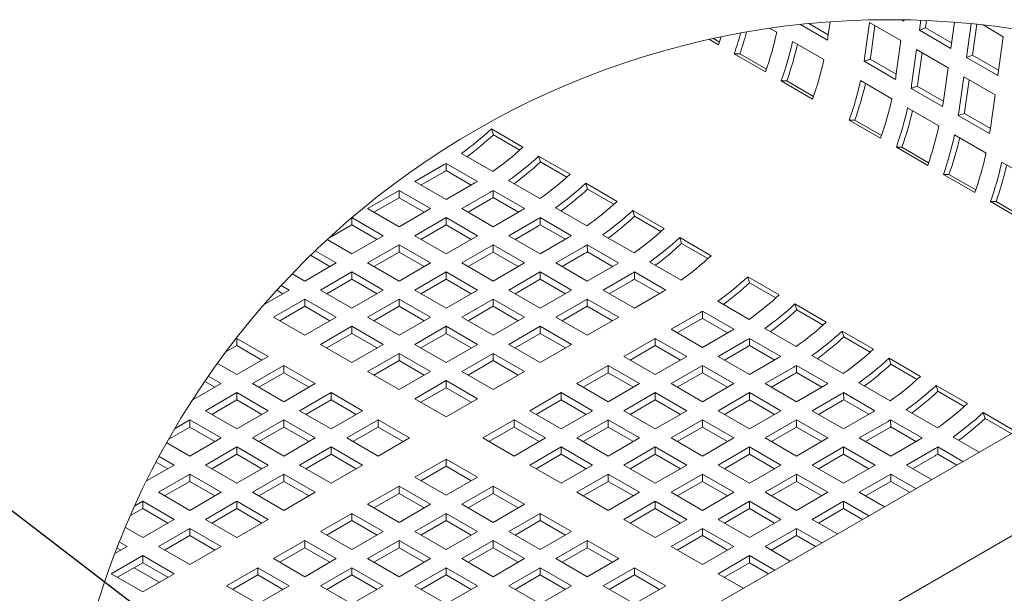
# Model space of a CAD drawing. Units: inches. Extents: x 0.1 to 8.5, y 0.3 to 10.8.
# Drawn here: x 2 to 2.9, y 9.2 to 9.7 of the extents above; entities that cross this region are included whole.
import ezdxf

# ---------------------------------------------------------------- set-up
doc = ezdxf.new("R2010")
doc.units = ezdxf.units.IN
doc.header["$MEASUREMENT"] = 0
doc.dimstyles.new('SLDDIMSTYLE2', dxfattribs={"dimtxt": 0.18, "dimasz": 0.098425, "dimexe": 0, "dimexo": 0.0625, "dimgap": 0, "dimtad": 0, "dimtih": 1, "dimtoh": 1, "dimdec": 0, "dimrnd": 1e-09, "dimzin": 0, "dimdsep": 46, "dimlunit": 5, "dimtxsty": 'Standard', "dimblk1": 'NONE', "dimblk2": 'NONE', "dimsah": 1, "dimcen": 0.09, "dimadec": 0, "dimazin": 0, "dimtfac": 0.098425, "dimtdec": 0, "dimtofl": 0, "dimtmove": 0, "dimatfit": 3, "dimldrblk": 'NONE', "dimfxl": 0, "dimfrac": 2, "dimtolj": 1, "dimtzin": 0, "dimarcsym": 0})

# ---------------------------------------------------------------- blocks, each defined once
blk = doc.blocks.new('_NONE')

msp = doc.modelspace()

# ---------------------------------------------------------------- linework, layer by layer
at = {"color": 7, "linetype": 'Continuous', "lineweight": 15}
for p, q in [((2.71327584, 9.68808658), (2.69037771, 9.7013052)), ((2.71391837, 9.69255164), (2.69748757, 9.70203705)), ((2.71367493, 9.69081689), (2.71546316, 9.70356032)), ((2.74882599, 9.70299624), (2.74461084, 9.67295779)), ((2.7753425, 9.68768853), (2.74882599, 9.70299624)), ((2.7533857, 9.7003639), (2.74981272, 9.67490169)), ((2.7755838, 9.7052851), (2.77764477, 9.70409535)), ((2.77764477, 9.70409535), (2.77780677, 9.7052499)), ((2.7920836, 9.70485449), (2.79090303, 9.69644149)), ((2.79698422, 9.7046515), (2.79610488, 9.6983851)), ((2.81741953, 9.68113348), (2.82051562, 9.70319717)), ((2.83467119, 9.70193791), (2.83067779, 9.67347992)), ((2.83953025, 9.70143895), (2.83587964, 9.67542352)), ((2.86179884, 9.69098526), (2.84467024, 9.70087341)), ((2.66464215, 9.69804102), (2.67045753, 9.69468386)), ((2.79610488, 9.6983851), (2.79090303, 9.69644149)), ((2.79090303, 9.69644149), (2.81741953, 9.68113348)), ((2.79610488, 9.6983851), (2.81806169, 9.68570943)), ((2.6211823, 9.68422078), (2.61352409, 9.68864185)), ((2.62195874, 9.68647883), (2.61691854, 9.68938837)), ((2.68371578, 9.68702971), (2.7102323, 9.67172228)), ((2.77112736, 9.65765037), (2.7753425, 9.68768853)), ((2.85719429, 9.6581722), (2.86179884, 9.69098526)), ((2.66095708, 9.6612595), (2.63444057, 9.67656692)), ((2.63915898, 9.67654932), (2.63444057, 9.67656692)), ((2.66173351, 9.66351726), (2.63915898, 9.67654932)), ((2.78860076, 9.68003467), (2.78438561, 9.64999651)), ((2.81511726, 9.66472695), (2.78860076, 9.68003467)), ((2.79316045, 9.67740233), (2.78958747, 9.65194011)), ((2.83587964, 9.67542352), (2.83067779, 9.67347992)), ((2.83587964, 9.67542352), (2.85783645, 9.66274815)), ((2.74939867, 9.67206959), (2.74421174, 9.67022747)), ((2.77072824, 9.65492005), (2.74421174, 9.67022747)), ((2.77137082, 9.65938512), (2.74939867, 9.67206959)), ((2.83067779, 9.67347992), (2.85719429, 9.6581722)), ((2.81090212, 9.63468894), (2.81511726, 9.66472695)), ((2.70073184, 9.63829792), (2.67421532, 9.65360564)), ((2.67893374, 9.65358775), (2.67421532, 9.65360564)), ((2.70150826, 9.64055568), (2.67893374, 9.65358775)), ((2.74116821, 9.65386318), (2.76768472, 9.63855576)), ((2.82837551, 9.65707339), (2.82416037, 9.62703508)), ((2.85489202, 9.64176567), (2.82837551, 9.65707339)), ((2.83293521, 9.65444104), (2.82936223, 9.62897883)), ((2.78917343, 9.64910772), (2.7839865, 9.64726619)), ((2.81050301, 9.63195833), (2.7839865, 9.64726619)), ((2.81114559, 9.63642384), (2.78917343, 9.64910772)), ((2.85067688, 9.61172722), (2.85489202, 9.64176567)), ((2.78094297, 9.6309019), (2.80745948, 9.61559404)), ((2.82894819, 9.62614644), (2.82376126, 9.62430462)), ((2.8509203, 9.61346212), (2.82894819, 9.62614644)), ((2.75818425, 9.6051314), (2.73166775, 9.62043897)), ((2.73638616, 9.62042108), (2.73166775, 9.62043897)), ((2.75896069, 9.60738931), (2.73638616, 9.62042108)), ((2.85027777, 9.6089969), (2.82376126, 9.62430462)), ((2.42945119, 9.61299191), (2.45596771, 9.59768434)), ((2.43097002, 9.60802686), (2.42945119, 9.61299191)), ((2.43097002, 9.60802686), (2.45322118, 9.59518165)), ((2.82071773, 9.60794033), (2.84723424, 9.59263261)), ((2.43049031, 9.57702423), (2.4039738, 9.5923318)), ((2.79795902, 9.58216997), (2.7714425, 9.59747754)), ((2.77616093, 9.59745965), (2.7714425, 9.59747754)), ((2.79873545, 9.58442759), (2.77616093, 9.59745965)), ((2.39098783, 9.58391045), (2.41750434, 9.56860288)), ((2.39107007, 9.5778592), (2.39098783, 9.58391045)), ((2.46922596, 9.59003048), (2.49574248, 9.57472291)), ((2.47074479, 9.58506543), (2.46922596, 9.59003048)), ((2.47074479, 9.58506543), (2.49299595, 9.57221993)), ((2.86049249, 9.5849789), (2.887009, 9.56967133)), ((2.36451256, 9.56860684), (2.38878653, 9.58262009)), ((2.36979547, 9.56555708), (2.38878653, 9.57652044)), ((2.39107007, 9.5778592), (2.41232138, 9.56559096)), ((2.39102904, 9.55329927), (2.36451256, 9.56860684)), ((2.41530305, 9.56731222), (2.39102904, 9.55329927)), ((2.47026508, 9.55406266), (2.44374857, 9.56937037)), ((2.50900073, 9.56706905), (2.53551721, 9.55176119)), ((2.51051952, 9.56210386), (2.50900073, 9.56706905)), ((2.83773377, 9.55920825), (2.81121727, 9.57451611)), ((2.81593568, 9.57449837), (2.81121727, 9.57451611)), ((2.83851021, 9.5614663), (2.81593568, 9.57449837)), ((2.32473779, 9.54564541), (2.35125427, 9.56095298)), ((2.35125427, 9.56095298), (2.37777078, 9.54564541)), ((2.35125427, 9.55485347), (2.35125427, 9.56095298)), ((2.4042873, 9.54564541), (2.4285613, 9.55965837)), ((2.4307626, 9.56094902), (2.45727911, 9.54564145)), ((2.4308448, 9.55489777), (2.4307626, 9.56094902)), ((2.51051952, 9.56210386), (2.53277073, 9.5492585)), ((2.3300207, 9.5425958), (2.35125427, 9.55485347)), ((2.35125427, 9.55485347), (2.37248784, 9.5425958)), ((2.40957024, 9.5425958), (2.4285613, 9.55355901)), ((2.4308448, 9.55489777), (2.45209615, 9.54262954)), ((2.87750854, 9.53624697), (2.85099203, 9.55155454)), ((2.85571044, 9.55153665), (2.85099203, 9.55155454)), ((2.87828497, 9.53850488), (2.85571044, 9.55153665)), ((2.35125427, 9.53033754), (2.32473779, 9.54564541)), ((2.37777078, 9.54564541), (2.35125427, 9.53033754)), ((2.43080381, 9.53033754), (2.4042873, 9.54564541)), ((2.45507778, 9.5443508), (2.43080381, 9.53033754)), ((2.51003982, 9.53110123), (2.4835233, 9.5464088)), ((2.54877547, 9.54410748), (2.57529198, 9.52879991)), ((2.55029429, 9.53914243), (2.54877547, 9.54410748)), ((2.31119772, 9.53782904), (2.31147957, 9.5379917)), ((2.31147957, 9.5379917), (2.33799605, 9.52268383)), ((2.31147957, 9.53189205), (2.31147957, 9.5379917)), ((2.36451256, 9.52268383), (2.39102904, 9.5379917)), ((2.39102904, 9.5379917), (2.41754555, 9.52268383)), ((2.39102904, 9.53189205), (2.39102904, 9.5379917)), ((2.44406207, 9.52268383), (2.46833607, 9.53669694)), ((2.47053737, 9.53798759), (2.49705388, 9.52267987)), ((2.47061957, 9.53193619), (2.47053737, 9.53798759)), ((2.55029429, 9.53914243), (2.57254546, 9.52629722)), ((2.29147036, 9.52034086), (2.31147957, 9.53189205)), ((2.31147957, 9.53189205), (2.33271307, 9.51963408)), ((2.36979547, 9.51963408), (2.39102904, 9.53189205)), ((2.39102904, 9.53189205), (2.41226261, 9.51963408)), ((2.44934501, 9.51963408), (2.46833607, 9.53059743)), ((2.47061957, 9.53193619), (2.49187092, 9.51966811)), ((2.31147957, 9.50737626), (2.29052764, 9.51947143)), ((2.33799605, 9.52268383), (2.31147957, 9.50737626)), ((2.39102904, 9.50737626), (2.36451256, 9.52268383)), ((2.41754555, 9.52268383), (2.39102904, 9.50737626)), ((2.47057858, 9.50737626), (2.44406207, 9.52268383)), ((2.49485259, 9.52138937), (2.47057858, 9.50737626)), ((2.54981459, 9.5081398), (2.52329811, 9.52344737)), ((2.58855026, 9.52114605), (2.61506675, 9.50583848)), ((2.59006906, 9.516181), (2.58855026, 9.52114605)), ((2.28045597, 9.5099781), (2.29822128, 9.4997224)), ((2.32473779, 9.4997224), (2.35125427, 9.51502997)), ((2.3300207, 9.49667265), (2.35125427, 9.50893062)), ((2.35125427, 9.51502997), (2.37777078, 9.4997224)), ((2.35125427, 9.50893062), (2.35125427, 9.51502997)), ((2.35125427, 9.50893062), (2.37248784, 9.49667265)), ((2.4042873, 9.4997224), (2.43080381, 9.51502997)), ((2.40957024, 9.49667265), (2.43080381, 9.50893062)), ((2.43080381, 9.51502997), (2.45732032, 9.4997224)), ((2.43080381, 9.50893062), (2.43080381, 9.51502997)), ((2.43080381, 9.50893062), (2.45203738, 9.49667265)), ((2.48383684, 9.4997224), (2.50811081, 9.51373566)), ((2.5103121, 9.51502601), (2.53682865, 9.49971844)), ((2.51039434, 9.50897476), (2.5103121, 9.51502601)), ((2.51039434, 9.50897476), (2.53164569, 9.49670653)), ((2.59006906, 9.516181), (2.61232025, 9.5033355)), ((2.27651145, 9.50615572), (2.29293833, 9.49667265)), ((2.48911975, 9.49667265), (2.50811081, 9.50763601)), ((2.58958934, 9.48517823), (2.56307285, 9.5004858)), ((2.29822128, 9.4997224), (2.27170476, 9.48441483)), ((2.28496298, 9.47676098), (2.31147957, 9.49206855)), ((2.31147957, 9.49206855), (2.33799605, 9.47676098)), ((2.31147957, 9.48596904), (2.31147957, 9.49206855)), ((2.35125427, 9.48441483), (2.32473779, 9.4997224)), ((2.37777078, 9.4997224), (2.35125427, 9.48441483)), ((2.36451256, 9.47676098), (2.39102904, 9.49206855)), ((2.39102904, 9.49206855), (2.41754555, 9.47676098)), ((2.39102904, 9.48596904), (2.39102904, 9.49206855)), ((2.43080381, 9.48441483), (2.4042873, 9.4997224)), ((2.45732032, 9.4997224), (2.43080381, 9.48441483)), ((2.44406207, 9.47676098), (2.47057858, 9.49206855)), ((2.47057858, 9.49206855), (2.49709509, 9.47676098)), ((2.47057858, 9.48596904), (2.47057858, 9.49206855)), ((2.51035331, 9.48441483), (2.48383684, 9.4997224)), ((2.53462732, 9.49842779), (2.51035331, 9.48441483)), ((2.55008691, 9.49206459), (2.57660339, 9.47675702)), ((2.55016911, 9.48601334), (2.55008691, 9.49206459)), ((2.27170476, 9.48441483), (2.26104464, 9.4905686)), ((2.290246, 9.47371137), (2.31147957, 9.48596904)), ((2.31147957, 9.48596904), (2.33271307, 9.47371137)), ((2.36979547, 9.47371108), (2.39102904, 9.48596904)), ((2.39102904, 9.48596904), (2.41226261, 9.47371137)), ((2.44934501, 9.47371108), (2.47057858, 9.48596904)), ((2.47057858, 9.48596904), (2.49181211, 9.47371137)), ((2.52361157, 9.47676098), (2.54788558, 9.49077393)), ((2.52889455, 9.47371108), (2.54788558, 9.48467458)), ((2.55016911, 9.48601334), (2.57142047, 9.4737451)), ((2.64600267, 9.48797938), (2.67251916, 9.47267181)), ((2.64752147, 9.48301433), (2.64600267, 9.48797938)), ((2.25844647, 9.47676098), (2.2372173, 9.4645055)), ((2.24803832, 9.4766699), (2.2531636, 9.47371137)), ((2.25169739, 9.48065713), (2.25844647, 9.47676098)), ((2.31147957, 9.46145311), (2.28496298, 9.47676098)), ((2.33799605, 9.47676098), (2.31147957, 9.46145311)), ((2.39102904, 9.46145311), (2.36451256, 9.47676098)), ((2.41754555, 9.47676098), (2.39102904, 9.46145311)), ((2.47057858, 9.46145311), (2.44406207, 9.47676098)), ((2.49709509, 9.47676098), (2.47057858, 9.46145311)), ((2.55012812, 9.46145311), (2.52361157, 9.47676098)), ((2.57440209, 9.47546636), (2.55012812, 9.46145311)), ((2.64752147, 9.48301433), (2.66977266, 9.47016912)), ((2.24518825, 9.4537994), (2.27170476, 9.46910726)), ((2.27170476, 9.46910726), (2.29822128, 9.4537994)), ((2.27170476, 9.46300762), (2.27170476, 9.46910726)), ((2.32473779, 9.4537994), (2.35125427, 9.46910726)), ((2.35125427, 9.46910726), (2.37777078, 9.4537994)), ((2.35125427, 9.46300762), (2.35125427, 9.46910726)), ((3.07271703, 9.47326243), (2.36561024, 9.06505832)), ((2.4042873, 9.4537994), (2.43080381, 9.46910726)), ((2.43080381, 9.46910726), (2.45732032, 9.4537994)), ((2.43080381, 9.46300762), (2.43080381, 9.46910726)), ((2.48383684, 9.4537994), (2.51035331, 9.46910726)), ((2.51035331, 9.46910726), (2.53686986, 9.4537994)), ((2.51035331, 9.46300762), (2.51035331, 9.46910726)), ((2.64704177, 9.4520117), (2.62052527, 9.46731927)), ((2.2504712, 9.45074965), (2.27170476, 9.46300762)), ((2.27170476, 9.46300762), (2.29293833, 9.45074965)), ((2.33002077, 9.45074965), (2.35125427, 9.46300762)), ((2.35125427, 9.46300762), (2.37248784, 9.45074965)), ((2.40957024, 9.45074965), (2.43080381, 9.46300762)), ((2.43080381, 9.46300762), (2.45203738, 9.45074965)), ((2.48911975, 9.45074965), (2.51035331, 9.46300762)), ((2.51035331, 9.46300762), (2.53158688, 9.45074965)), ((2.60753928, 9.45889821), (2.63405581, 9.44359035)), ((2.60762151, 9.45284667), (2.60753928, 9.45889821)), ((2.68577742, 9.46501795), (2.71229393, 9.44971038)), ((2.68729624, 9.4600529), (2.68577742, 9.46501795)), ((2.68729624, 9.4600529), (2.70954741, 9.44720769)), ((2.27170476, 9.43849183), (2.24518825, 9.4537994)), ((2.29822128, 9.4537994), (2.27170476, 9.43849183)), ((2.35125427, 9.43849183), (2.32473779, 9.4537994)), ((2.37777078, 9.4537994), (2.35125427, 9.43849183)), ((2.43080381, 9.43849183), (2.4042873, 9.4537994)), ((2.45732032, 9.4537994), (2.43080381, 9.43849183)), ((2.51035331, 9.43849183), (2.48383684, 9.4537994)), ((2.53686986, 9.4537994), (2.51035331, 9.43849183)), ((2.581064, 9.44359431), (2.60533799, 9.45760756)), ((2.58634693, 9.44054455), (2.60533799, 9.45150791)), ((2.60762151, 9.45284667), (2.62887288, 9.44057858)), ((2.28496298, 9.43083797), (2.31147957, 9.44614554)), ((2.31147957, 9.44614554), (2.33799605, 9.43083797)), ((2.31147957, 9.44004619), (2.31147957, 9.44614554)), ((2.36451256, 9.43083797), (2.39102904, 9.44614554)), ((2.39102904, 9.44614554), (2.41754555, 9.43083797)), ((2.39102904, 9.44004619), (2.39102904, 9.44614554)), ((2.44406207, 9.43083797), (2.47057858, 9.44614554)), ((2.47057858, 9.44614554), (2.49709509, 9.43083797)), ((2.47057858, 9.44004619), (2.47057858, 9.44614554)), ((2.60758053, 9.42828674), (2.581064, 9.44359431)), ((2.6318545, 9.44229969), (2.60758053, 9.42828674)), ((2.68681654, 9.42905013), (2.66030003, 9.44435784)), ((2.72555217, 9.44205652), (2.75206868, 9.42674866)), ((2.727071, 9.43709133), (2.72555217, 9.44205652)), ((2.21323384, 9.43535247), (2.21425235, 9.43594045)), ((2.21425235, 9.43594045), (2.24076887, 9.42063288)), ((2.21425235, 9.42984109), (2.21425235, 9.43594045)), ((2.290246, 9.42778822), (2.31147957, 9.44004619)), ((2.31147957, 9.44004619), (2.33271307, 9.42778822)), ((2.36979547, 9.42778822), (2.39102904, 9.44004619)), ((2.39102904, 9.44004619), (2.41226261, 9.42778822)), ((2.44934501, 9.42778822), (2.47057858, 9.44004619)), ((2.47057858, 9.44004619), (2.49181211, 9.42778822)), ((2.54128925, 9.42063288), (2.56780576, 9.43594045)), ((2.56780576, 9.43594045), (2.59432226, 9.42063288)), ((2.56780576, 9.42984109), (2.56780576, 9.43594045)), ((2.62083879, 9.42063288), (2.64511276, 9.43464584)), ((2.64731407, 9.43593649), (2.67383057, 9.42062892)), ((2.64739629, 9.42988524), (2.64731407, 9.43593649)), ((2.727071, 9.43709133), (2.74932216, 9.42424597)), ((2.20491999, 9.42445365), (2.21425235, 9.42984109)), ((2.21425235, 9.42984109), (2.23548592, 9.41758327)), ((2.31147957, 9.4155304), (2.28496298, 9.43083797)), ((2.33799605, 9.43083797), (2.31147957, 9.4155304)), ((2.39102904, 9.4155304), (2.36451256, 9.43083797)), ((2.41754555, 9.43083797), (2.39102904, 9.4155304)), ((2.47057858, 9.4155304), (2.44406207, 9.43083797)), ((2.49709509, 9.43083797), (2.47057858, 9.4155304)), ((2.54657219, 9.41758327), (2.56780576, 9.42984109)), ((2.56780576, 9.42984109), (2.58903929, 9.41758327)), ((2.62612172, 9.41758327), (2.64511276, 9.42854648)), ((2.64739629, 9.42988524), (2.66864763, 9.41761701)), ((2.24076887, 9.42063288), (2.21425235, 9.40532531)), ((2.32473779, 9.40787655), (2.35125427, 9.42318412)), ((2.33002077, 9.40482665), (2.35125427, 9.41708461)), ((2.35125427, 9.42318412), (2.37777078, 9.40787655)), ((2.35125427, 9.41708461), (2.35125427, 9.42318412)), ((2.35125427, 9.41708461), (2.37248784, 9.40482665)), ((2.4042873, 9.40787655), (2.43080381, 9.42318412)), ((2.40957028, 9.40482665), (2.43080381, 9.41708461)), ((2.43080381, 9.42318412), (2.45732032, 9.40787655)), ((2.43080381, 9.41708461), (2.43080381, 9.42318412)), ((2.43080381, 9.41708461), (2.45203738, 9.40482665)), ((2.56780576, 9.40532531), (2.54128925, 9.42063288)), ((2.59432226, 9.42063288), (2.56780576, 9.40532531)), ((2.64735528, 9.40532531), (2.62083879, 9.42063288)), ((2.67162927, 9.41933827), (2.64735528, 9.40532531)), ((2.72659129, 9.4060887), (2.70007478, 9.42139627)), ((2.76532694, 9.41909495), (2.79184345, 9.40378738)), ((2.76684577, 9.4141299), (2.76532694, 9.41909495)), ((2.21425235, 9.40532531), (2.19783453, 9.41480309)), ((2.22751065, 9.3976713), (2.25402716, 9.41297917)), ((2.25402716, 9.41297917), (2.28054364, 9.3976713)), ((2.25402716, 9.40687952), (2.25402716, 9.41297917)), ((2.50151448, 9.3976713), (2.52803099, 9.41297917)), ((2.52803099, 9.41297917), (2.5545475, 9.3976713)), ((2.52803099, 9.40687952), (2.52803099, 9.41297917)), ((2.581064, 9.3976713), (2.60758053, 9.41297917)), ((2.60758053, 9.41297917), (2.63409703, 9.3976713)), ((2.60758053, 9.40687952), (2.60758053, 9.41297917)), ((2.66061352, 9.3976713), (2.68488753, 9.41168441)), ((2.68708882, 9.41297506), (2.71360534, 9.39766749)), ((2.68717105, 9.40692366), (2.68708882, 9.41297506)), ((2.76684577, 9.4141299), (2.78909693, 9.40128469)), ((2.19015075, 9.40393111), (2.20099406, 9.3976713)), ((2.23279359, 9.39462155), (2.25402716, 9.40687952)), ((2.25402716, 9.40687952), (2.27526066, 9.39462155)), ((2.35125427, 9.39256868), (2.32473779, 9.40787655)), ((2.37777078, 9.40787655), (2.35125427, 9.39256868)), ((2.40310719, 9.00010466), (3.11021399, 9.40830862)), ((2.43080381, 9.39256868), (2.4042873, 9.40787655)), ((2.45732032, 9.40787655), (2.43080381, 9.39256868)), ((2.50679742, 9.39462155), (2.52803099, 9.40687952)), ((2.52803099, 9.40687952), (2.54926456, 9.39462155)), ((2.58634693, 9.39462155), (2.60758053, 9.40687952)), ((2.60758053, 9.40687952), (2.62881406, 9.39462155)), ((2.66589647, 9.39462155), (2.68488753, 9.40558491)), ((2.68717105, 9.40692366), (2.7084224, 9.39465558)), ((2.20099406, 9.3976713), (2.17657046, 9.38357196)), ((2.18715028, 9.39956357), (2.19571112, 9.39462155)), ((2.25402716, 9.38236373), (2.22751065, 9.3976713)), ((2.28054364, 9.3976713), (2.25402716, 9.38236373)), ((2.36451256, 9.38491497), (2.39102904, 9.40022254)), ((2.36979547, 9.38186522), (2.39102904, 9.39412318)), ((2.39102904, 9.40022254), (2.41754555, 9.38491497)), ((2.39102904, 9.39412318), (2.39102904, 9.40022254)), ((2.39102904, 9.39412318), (2.41226261, 9.38186522)), ((2.52803099, 9.38236373), (2.50151448, 9.3976713)), ((2.5545475, 9.3976713), (2.52803099, 9.38236373)), ((2.60758053, 9.38236373), (2.581064, 9.3976713)), ((2.63409703, 9.3976713), (2.60758053, 9.38236373)), ((2.68713004, 9.38236373), (2.66061352, 9.3976713)), ((2.71140404, 9.39637684), (2.68713004, 9.38236373)), ((2.76636605, 9.38312727), (2.73984955, 9.39843484)), ((2.80510168, 9.39613352), (2.83161819, 9.38082595)), ((2.8066205, 9.39116847), (2.80510168, 9.39613352)), ((2.18773584, 9.37470988), (2.21425235, 9.39001745)), ((2.19301879, 9.37166012), (2.21425235, 9.38391809)), ((2.21425235, 9.39001745), (2.24076887, 9.37470988)), ((2.21425235, 9.38391809), (2.21425235, 9.39001745)), ((2.21425235, 9.38391809), (2.23548592, 9.37166012)), ((2.26728535, 9.37470988), (2.29380186, 9.39001745)), ((2.27256833, 9.37166012), (2.29380186, 9.38391809)), ((2.29380186, 9.39001745), (2.32031841, 9.37470988)), ((2.29380186, 9.38391809), (2.29380186, 9.39001745)), ((2.29380186, 9.38391809), (2.31503543, 9.37166012)), ((2.39102904, 9.3696074), (2.36451256, 9.38491497)), ((2.41754555, 9.38491497), (2.39102904, 9.3696074)), ((2.46173974, 9.37470988), (2.48825622, 9.39001745)), ((2.46702269, 9.37166012), (2.48825622, 9.38391809)), ((2.48825622, 9.39001745), (2.51477277, 9.37470988)), ((2.48825622, 9.38391809), (2.48825622, 9.39001745)), ((2.48825622, 9.38391809), (2.50948979, 9.37166012)), ((2.54128925, 9.37470988), (2.56780576, 9.39001745)), ((2.54657219, 9.37166012), (2.56780576, 9.38391809)), ((2.56780576, 9.39001745), (2.59432226, 9.37470988)), ((2.56780576, 9.38391809), (2.56780576, 9.39001745)), ((2.56780576, 9.38391809), (2.58903929, 9.37166012)), ((2.62083879, 9.37470988), (2.64735528, 9.39001745)), ((2.62612172, 9.37166012), (2.64735528, 9.38391809)), ((2.64735528, 9.39001745), (2.67387178, 9.37470988)), ((2.64735528, 9.38391809), (2.64735528, 9.39001745)), ((2.64735528, 9.38391809), (2.66858883, 9.37166012)), ((2.70038829, 9.37470988), (2.72466228, 9.38872313)), ((2.72686357, 9.39001378), (2.75338009, 9.37470592)), ((2.7269458, 9.38396224), (2.72686357, 9.39001378)), ((2.7269458, 9.38396224), (2.74819711, 9.37169415)), ((2.8066205, 9.39116847), (2.82887169, 9.37832297)), ((2.70567122, 9.37166012), (2.72466228, 9.38262348)), ((2.80614079, 9.3601657), (2.77962428, 9.37547341)), ((2.161999, 9.35985242), (2.17447755, 9.36705602)), ((2.17447755, 9.36705602), (2.20099413, 9.35174845)), ((2.17447755, 9.36095666), (2.17447755, 9.36705602)), ((2.21425235, 9.35940231), (2.18773584, 9.37470988)), ((2.24076887, 9.37470988), (2.21425235, 9.35940231)), ((2.22751065, 9.35174845), (2.25402716, 9.36705602)), ((2.25402716, 9.36705602), (2.28054364, 9.35174845)), ((2.25402716, 9.36095651), (2.25402716, 9.36705602)), ((2.29380186, 9.35940231), (2.26728535, 9.37470988)), ((2.32031841, 9.37470988), (2.29380186, 9.35940231)), ((2.30706012, 9.35174845), (2.33357663, 9.36705602)), ((2.33357663, 9.36705602), (2.36009314, 9.35174845)), ((2.33357663, 9.36095651), (2.33357663, 9.36705602)), ((2.42196497, 9.35174845), (2.44848149, 9.36705602)), ((2.44848149, 9.36705602), (2.47499796, 9.35174845)), ((2.44848149, 9.36095651), (2.44848149, 9.36705602)), ((2.48825622, 9.35940231), (2.46173974, 9.37470988)), ((2.51477277, 9.37470988), (2.48825622, 9.35940231)), ((2.50151448, 9.35174845), (2.52803099, 9.36705602)), ((2.52803099, 9.36705602), (2.5545475, 9.35174845)), ((2.52803099, 9.36095651), (2.52803099, 9.36705602)), ((2.56780576, 9.35940231), (2.54128925, 9.37470988)), ((2.59432226, 9.37470988), (2.56780576, 9.35940231)), ((2.581064, 9.35174845), (2.60758053, 9.36705602)), ((2.60758053, 9.36705602), (2.63409703, 9.35174845)), ((2.60758053, 9.36095651), (2.60758053, 9.36705602)), ((2.64735528, 9.35940231), (2.62083879, 9.37470988)), ((2.67387178, 9.37470988), (2.64735528, 9.35940231)), ((2.66061352, 9.35174845), (2.68713004, 9.36705602)), ((2.68713004, 9.36705602), (2.71364655, 9.35174845)), ((2.68713004, 9.36095651), (2.68713004, 9.36705602)), ((2.72690481, 9.35940231), (2.70038829, 9.37470988)), ((2.75117879, 9.37341526), (2.72690481, 9.35940231)), ((2.76663833, 9.36705206), (2.79315483, 9.35174449)), ((2.76672055, 9.36100081), (2.76663833, 9.36705206)), ((2.84487644, 9.37317209), (2.87139295, 9.35786423)), ((2.84639526, 9.3682069), (2.84487644, 9.37317209)), ((2.84639526, 9.3682069), (2.86856569, 9.35540832)), ((2.15671965, 9.35070522), (2.17447755, 9.36095666)), ((2.17447755, 9.36095666), (2.19571112, 9.34869884)), ((2.23279359, 9.34869884), (2.25402716, 9.36095651)), ((2.25402716, 9.36095651), (2.27526066, 9.34869884)), ((2.31234306, 9.34869884), (2.33357663, 9.36095651)), ((2.33357663, 9.36095651), (2.3548102, 9.34869884)), ((2.42724792, 9.34869884), (2.44848149, 9.36095651)), ((2.44848149, 9.36095651), (2.46971502, 9.34869884)), ((2.50679742, 9.34869884), (2.52803099, 9.36095651)), ((2.52803099, 9.36095651), (2.54926456, 9.34869884)), ((2.58634693, 9.34869884), (2.60758053, 9.36095651)), ((2.60758053, 9.36095651), (2.62881406, 9.34869884)), ((2.66589647, 9.34869884), (2.68713004, 9.36095651)), ((2.68713004, 9.36095651), (2.70836359, 9.34869884)), ((2.74016303, 9.35174845), (2.76443702, 9.36576141)), ((2.74544597, 9.34869884), (2.76443702, 9.35966205)), ((2.76672055, 9.36100081), (2.78797189, 9.34873258)), ((2.20099413, 9.35174845), (2.17447755, 9.33644088)), ((2.25402716, 9.33644088), (2.22751065, 9.35174845)), ((2.28054364, 9.35174845), (2.25402716, 9.33644088)), ((2.33357663, 9.33644088), (2.30706012, 9.35174845)), ((2.36009314, 9.35174845), (2.33357663, 9.33644088)), ((2.44848149, 9.33644088), (2.42196497, 9.35174845)), ((2.47499796, 9.35174845), (2.44848149, 9.33644088)), ((2.52803099, 9.33644088), (2.50151448, 9.35174845)), ((2.5545475, 9.35174845), (2.52803099, 9.33644088)), ((2.60758053, 9.33644088), (2.581064, 9.35174845)), ((2.63409703, 9.35174845), (2.60758053, 9.33644088)), ((2.68713004, 9.33644088), (2.66061352, 9.35174845)), ((2.71364655, 9.35174845), (2.68713004, 9.33644088)), ((2.76667954, 9.33644088), (2.74016303, 9.35174845)), ((2.79095353, 9.35045384), (2.76667954, 9.33644088)), ((2.84147379, 9.33976841), (2.81939904, 9.35251184)), ((2.17447755, 9.33644088), (2.15501254, 9.34767776)), ((2.18773584, 9.32878687), (2.21425235, 9.34409474)), ((2.21425235, 9.34409474), (2.24076887, 9.32878687)), ((2.21425235, 9.33799509), (2.21425235, 9.34409474)), ((2.26728535, 9.32878687), (2.29380186, 9.34409474)), ((2.29380186, 9.34409474), (2.32031841, 9.32878687)), ((2.29380186, 9.33799509), (2.29380186, 9.34409474)), ((2.46173974, 9.32878687), (2.48825622, 9.34409474)), ((2.48825622, 9.34409474), (2.51477277, 9.32878687)), ((2.48825622, 9.33799509), (2.48825622, 9.34409474)), ((2.54128925, 9.32878687), (2.56780576, 9.34409474)), ((2.56780576, 9.34409474), (2.59432226, 9.32878687)), ((2.56780576, 9.33799509), (2.56780576, 9.34409474)), ((2.62083879, 9.32878687), (2.64735528, 9.34409474)), ((2.64735528, 9.34409474), (2.67387178, 9.32878687)), ((2.64735528, 9.33799509), (2.64735528, 9.34409474)), ((2.70038827, 9.32878687), (2.72690478, 9.34409474)), ((2.72690478, 9.34409474), (2.75342129, 9.32878687)), ((2.72690478, 9.33799509), (2.72690478, 9.34409474)), ((2.77993779, 9.32878687), (2.80421179, 9.34279998)), ((2.80641308, 9.34409063), (2.82768698, 9.33180949)), ((2.8064953, 9.33803923), (2.80641308, 9.34409063)), ((2.14863804, 9.33604987), (2.16121933, 9.32878687)), ((2.19301879, 9.32573712), (2.21425235, 9.33799509)), ((2.21425235, 9.33799509), (2.23548592, 9.32573712)), ((2.27256833, 9.32573712), (2.29380186, 9.33799509)), ((2.29380186, 9.33799509), (2.31503543, 9.32573712)), ((2.36451256, 9.31858178), (2.39102904, 9.33388964)), ((2.39102904, 9.33388964), (2.41754555, 9.31858178)), ((2.39102904, 9.32778999), (2.39102904, 9.33388964)), ((2.46702269, 9.32573712), (2.48825622, 9.33799509)), ((2.48825622, 9.33799509), (2.50948979, 9.32573712)), ((2.54657223, 9.32573712), (2.56780576, 9.33799509)), ((2.56780576, 9.33799509), (2.58903929, 9.32573712)), ((2.62612172, 9.32573712), (2.64735528, 9.33799509)), ((2.64735528, 9.33799509), (2.66858883, 9.32573712)), ((2.7056712, 9.32573712), (2.72690478, 9.33799509)), ((2.72690478, 9.33799509), (2.74813835, 9.32573712)), ((2.78522072, 9.32573712), (2.80421179, 9.33670047)), ((2.8064953, 9.33803923), (2.8224869, 9.32880755)), ((2.16121933, 9.32878687), (2.13799874, 9.31538184)), ((2.14615867, 9.33138182), (2.15593638, 9.32573712)), ((2.21425235, 9.3134793), (2.18773584, 9.32878687)), ((2.24076887, 9.32878687), (2.21425235, 9.3134793)), ((2.29380186, 9.3134793), (2.26728535, 9.32878687)), ((2.32031841, 9.32878687), (2.29380186, 9.3134793)), ((2.36979547, 9.31553203), (2.39102904, 9.32778999)), ((2.39102904, 9.32778999), (2.41226261, 9.31553203)), ((2.48825622, 9.3134793), (2.46173974, 9.32878687)), ((2.51477277, 9.32878687), (2.48825622, 9.3134793)), ((2.56780576, 9.3134793), (2.54128925, 9.32878687)), ((2.59432226, 9.32878687), (2.56780576, 9.3134793)), ((2.64735528, 9.3134793), (2.62083879, 9.32878687)), ((2.67387178, 9.32878687), (2.64735528, 9.3134793)), ((2.72690478, 9.3134793), (2.70038827, 9.32878687)), ((2.75342129, 9.32878687), (2.72690478, 9.3134793)), ((2.80119455, 9.31651585), (2.77993779, 9.32878687)), ((2.14796111, 9.30582544), (2.17447755, 9.32113301)), ((2.17447755, 9.32113301), (2.20099413, 9.30582544)), ((2.17447755, 9.31503366), (2.17447755, 9.32113301)), ((2.22751065, 9.30582544), (2.25402716, 9.32113301)), ((2.25402716, 9.32113301), (2.28054364, 9.30582544)), ((2.25402716, 9.31503366), (2.25402716, 9.32113301)), ((2.39102904, 9.30327421), (2.36451256, 9.31858178)), ((2.41754555, 9.31858178), (2.39102904, 9.30327421)), ((2.50151448, 9.30582544), (2.52803099, 9.32113301)), ((2.52803099, 9.32113301), (2.5545475, 9.30582544)), ((2.52803099, 9.31503366), (2.52803099, 9.32113301)), ((2.581064, 9.30582544), (2.60758053, 9.32113301)), ((2.60758053, 9.32113301), (2.63409703, 9.30582544)), ((2.60758053, 9.31503366), (2.60758053, 9.32113301)), ((2.66061352, 9.30582544), (2.68713002, 9.32113301)), ((2.68713002, 9.32113301), (2.71364653, 9.30582544)), ((2.68713002, 9.31503366), (2.68713002, 9.32113301)), ((2.74016303, 9.30582544), (2.76667954, 9.32113301)), ((2.76667954, 9.32113301), (2.7879363, 9.3088617)), ((2.76667954, 9.31503366), (2.76667954, 9.32113301)), ((2.15324405, 9.30277569), (2.17447755, 9.31503366)), ((2.17447755, 9.31503366), (2.19571112, 9.30277569)), ((2.23279359, 9.30277569), (2.25402716, 9.31503366)), ((2.25402716, 9.31503366), (2.27526066, 9.30277569)), ((2.32473779, 9.29562035), (2.35125427, 9.31092792)), ((2.35125427, 9.31092792), (2.37777078, 9.29562035)), ((2.35125427, 9.30482856), (2.35125427, 9.31092792)), ((2.4042873, 9.29562035), (2.43080381, 9.31092792)), ((2.43080381, 9.31092792), (2.45732032, 9.29562035)), ((2.43080381, 9.30482856), (2.43080381, 9.31092792)), ((2.50679742, 9.30277569), (2.52803099, 9.31503366)), ((2.52803099, 9.31503366), (2.54926456, 9.30277569)), ((2.58634696, 9.30277569), (2.60758053, 9.31503366)), ((2.60758053, 9.31503366), (2.62881406, 9.30277569)), ((2.66589645, 9.30277569), (2.68713002, 9.31503366)), ((2.68713002, 9.31503366), (2.70836359, 9.30277569)), ((2.74544597, 9.30277569), (2.76667954, 9.31503366)), ((2.76667954, 9.31503366), (2.78265335, 9.3058121)), ((2.17447755, 9.29051787), (2.14796111, 9.30582544)), ((2.20099413, 9.30582544), (2.17447755, 9.29051787)), ((2.25402716, 9.29051787), (2.22751065, 9.30582544)), ((2.28054364, 9.30582544), (2.25402716, 9.29051787)), ((2.3300207, 9.29257074), (2.35125427, 9.30482856)), ((2.35125427, 9.30482856), (2.37248784, 9.29257074)), ((2.40957028, 9.29257074), (2.43080381, 9.30482856)), ((2.43080381, 9.30482856), (2.45203738, 9.29257074)), ((2.52803099, 9.29051787), (2.50151448, 9.30582544)), ((2.5545475, 9.30582544), (2.52803099, 9.29051787)), ((2.60758053, 9.29051787), (2.581064, 9.30582544)), ((2.63409703, 9.30582544), (2.60758053, 9.29051787)), ((2.68713002, 9.29051787), (2.66061352, 9.30582544)), ((2.71364653, 9.30582544), (2.68713002, 9.29051787)), ((2.76141979, 9.29355413), (2.74016303, 9.30582544)), ((2.12802699, 9.29431782), (2.13470289, 9.29817159)), ((2.13470289, 9.29817159), (2.16121933, 9.28286402)), ((2.13470289, 9.29207208), (2.13470289, 9.29817159)), ((2.18773584, 9.28286402), (2.21425235, 9.29817159)), ((2.21425235, 9.29817159), (2.24076887, 9.28286402)), ((2.21425235, 9.29207208), (2.21425235, 9.29817159)), ((2.35125427, 9.28031278), (2.32473779, 9.29562035)), ((2.37777078, 9.29562035), (2.35125427, 9.28031278)), ((2.43080381, 9.28031278), (2.4042873, 9.29562035)), ((2.45732032, 9.29562035), (2.43080381, 9.28031278)), ((2.54128925, 9.28286402), (2.56780576, 9.29817159)), ((2.56780576, 9.29817159), (2.59432226, 9.28286402)), ((2.56780576, 9.29207208), (2.56780576, 9.29817159)), ((2.62083875, 9.28286402), (2.64735525, 9.29817159)), ((2.64735525, 9.29817159), (2.67387176, 9.28286402)), ((2.64735525, 9.29207208), (2.64735525, 9.29817159)), ((2.70038827, 9.28286402), (2.72690478, 9.29817159)), ((2.72690478, 9.29817159), (2.74816153, 9.28590042)), ((2.72690478, 9.29207208), (2.72690478, 9.29817159)), ((2.12436924, 9.28610663), (2.13470289, 9.29207208)), ((2.13470289, 9.29207208), (2.15593638, 9.27981441)), ((2.19301879, 9.27981441), (2.21425235, 9.29207208)), ((2.21425235, 9.29207208), (2.23548592, 9.27981441)), ((2.28496306, 9.27265892), (2.31147957, 9.28796664)), ((2.31147957, 9.28796664), (2.33799605, 9.27265892)), ((2.31147957, 9.28186699), (2.31147957, 9.28796664)), ((2.36451256, 9.27265892), (2.39102904, 9.28796664)), ((2.39102904, 9.28796664), (2.41754555, 9.27265892)), ((2.39102904, 9.28186699), (2.39102904, 9.28796664)), ((2.44406207, 9.27265892), (2.47057858, 9.28796664)), ((2.47057858, 9.28796664), (2.49709509, 9.27265892)), ((2.47057858, 9.28186699), (2.47057858, 9.28796664)), ((2.54657223, 9.27981441), (2.56780576, 9.29207208)), ((2.56780576, 9.29207208), (2.58903929, 9.27981441)), ((2.62612172, 9.27981441), (2.64735525, 9.29207208)), ((2.64735525, 9.29207208), (2.66858883, 9.27981441)), ((2.7056712, 9.27981441), (2.72690478, 9.29207208)), ((2.72690478, 9.29207208), (2.7428786, 9.28285067)), ((2.13470289, 9.26755645), (2.12004636, 9.27601755)), ((2.16121933, 9.28286402), (2.13470289, 9.26755645)), ((2.21425235, 9.26755645), (2.18773584, 9.28286402)), ((2.24076887, 9.28286402), (2.21425235, 9.26755645)), ((2.290246, 9.26960902), (2.31147957, 9.28186699)), ((2.31147957, 9.28186699), (2.33271307, 9.26960932)), ((2.36979547, 9.26960902), (2.39102904, 9.28186699)), ((2.39102904, 9.28186699), (2.41226261, 9.26960902)), ((2.44934501, 9.26960902), (2.47057858, 9.28186699)), ((2.47057858, 9.28186699), (2.49181211, 9.26960902)), ((2.56780576, 9.26755645), (2.54128925, 9.28286402)), ((2.59432226, 9.28286402), (2.56780576, 9.26755645)), ((2.64735525, 9.26755645), (2.62083875, 9.28286402)), ((2.67387176, 9.28286402), (2.64735525, 9.26755645)), ((2.72164503, 9.2705927), (2.70038827, 9.28286402)), ((2.14796111, 9.25990244), (2.17447762, 9.2752103)), ((2.15324405, 9.25685269), (2.17447762, 9.26911066)), ((2.17447762, 9.2752103), (2.20099413, 9.25990244)), ((2.17447762, 9.26911066), (2.17447762, 9.2752103)), ((2.17447762, 9.26911066), (2.19571112, 9.25685269)), ((2.31147957, 9.2573512), (2.28496306, 9.27265892)), ((2.33799605, 9.27265892), (2.31147957, 9.2573512)), ((2.39102904, 9.2573512), (2.36451256, 9.27265892)), ((2.41754555, 9.27265892), (2.39102904, 9.2573512)), ((2.47057858, 9.2573512), (2.44406207, 9.27265892)), ((2.49709509, 9.27265892), (2.47057858, 9.2573512)), ((2.581064, 9.25990244), (2.60758049, 9.2752103)), ((2.58634693, 9.25685269), (2.60758049, 9.26911066)), ((2.60758049, 9.2752103), (2.63409701, 9.25990244)), ((2.60758049, 9.26911066), (2.60758049, 9.2752103)), ((2.60758049, 9.26911066), (2.62881406, 9.25685269)), ((2.66061352, 9.25990244), (2.68713002, 9.2752103)), ((2.66589647, 9.25685269), (2.68713002, 9.26911066)), ((2.68713002, 9.2752103), (2.70838678, 9.26293899)), ((2.68713002, 9.26911066), (2.68713002, 9.2752103)), ((2.68713002, 9.26911066), (2.70310383, 9.25988924)), ((2.12144459, 9.25990244), (2.11126025, 9.25402308)), ((2.11499104, 9.26362788), (2.12144459, 9.25990244)), ((2.17447762, 9.24459487), (2.14796111, 9.25990244)), ((2.20099413, 9.25990244), (2.17447762, 9.24459487)), ((2.24518825, 9.24969735), (2.27170476, 9.26500521)), ((2.2504712, 9.24664759), (2.27170476, 9.25890556)), ((2.27170476, 9.26500521), (2.29822128, 9.24969735)), ((2.27170476, 9.25890556), (2.27170476, 9.26500521)), ((2.27170476, 9.25890556), (2.29293833, 9.24664759)), ((2.32473779, 9.24969735), (2.35125427, 9.26500521)), ((2.33002077, 9.24664759), (2.35125427, 9.25890556)), ((2.35125427, 9.26500521), (2.37777082, 9.24969735)), ((2.35125427, 9.25890556), (2.35125427, 9.26500521)), ((2.35125427, 9.25890556), (2.37248784, 9.24664759)), ((2.4042873, 9.24969735), (2.43080381, 9.26500521)), ((2.40957028, 9.24664759), (2.43080381, 9.25890556)), ((2.43080381, 9.26500521), (2.45732032, 9.24969735)), ((2.43080381, 9.25890556), (2.43080381, 9.26500521)), ((2.43080381, 9.25890556), (2.45203738, 9.24664759)), ((2.48383684, 9.24969735), (2.51035331, 9.26500521)), ((2.48911978, 9.24664759), (2.51035331, 9.25890556)), ((2.51035331, 9.26500521), (2.53686986, 9.24969735)), ((2.51035331, 9.25890556), (2.51035331, 9.26500521)), ((2.51035331, 9.25890556), (2.53158688, 9.24664759)), ((2.60758049, 9.24459487), (2.581064, 9.25990244)), ((2.63409701, 9.25990244), (2.60758049, 9.24459487)), ((2.68187026, 9.24763142), (2.66061352, 9.25990244)), ((2.10818637, 9.23694101), (2.13470289, 9.25224858)), ((2.11303915, 9.2586552), (2.11616165, 9.25685269)), ((2.13470289, 9.25224858), (2.16121933, 9.23694101)), ((2.13470289, 9.24614923), (2.13470289, 9.25224858)), ((2.62083875, 9.23694101), (2.64735525, 9.25224858)), ((2.64735525, 9.25224858), (2.66861202, 9.23997727)), ((2.64735525, 9.24614923), (2.64735525, 9.25224858)), ((2.11346932, 9.23389126), (2.13470289, 9.24614923)), ((2.13470289, 9.24614923), (2.15593646, 9.23389126)), ((2.27170476, 9.23438978), (2.24518825, 9.24969735)), ((2.29822128, 9.24969735), (2.27170476, 9.23438978)), ((2.35125427, 9.23438978), (2.32473779, 9.24969735)), ((2.37777082, 9.24969735), (2.35125427, 9.23438978)), ((2.43080381, 9.23438978), (2.4042873, 9.24969735)), ((2.45732032, 9.24969735), (2.43080381, 9.23438978)), ((2.51035331, 9.23438978), (2.48383684, 9.24969735)), ((2.53686986, 9.24969735), (2.51035331, 9.23438978)), ((2.62612172, 9.23389126), (2.64735525, 9.24614923)), ((2.64735525, 9.24614923), (2.66332908, 9.23692767)), ((2.13470289, 9.22163344), (2.10818637, 9.23694101)), ((2.12752261, 9.24200418), (2.1487561, 9.22974622)), ((2.16121933, 9.23694101), (2.13470289, 9.22163344)), ((2.20541352, 9.22673592), (2.23193003, 9.24204349)), ((2.21069646, 9.22368631), (2.23193003, 9.23594413)), ((2.23193003, 9.24204349), (2.25844654, 9.22673592)), ((2.23193003, 9.23594413), (2.23193003, 9.24204349)), ((2.23193003, 9.23594413), (2.2531636, 9.22368631)), ((2.28496306, 9.22673592), (2.31147957, 9.24204349)), ((2.290246, 9.22368631), (2.31147957, 9.23594413)), ((2.31147957, 9.24204349), (2.33799605, 9.22673592)), ((2.31147957, 9.23594413), (2.31147957, 9.24204349)), ((2.31147957, 9.23594413), (2.33271307, 9.22368631)), ((2.36451256, 9.22673592), (2.39102904, 9.24204349)), ((2.36979547, 9.22368631), (2.39102904, 9.23594413)), ((2.39102904, 9.24204349), (2.41754555, 9.22673592)), ((2.39102904, 9.23594413), (2.39102904, 9.24204349)), ((2.39102904, 9.23594413), (2.41226261, 9.22368631)), ((2.44406207, 9.22673592), (2.47057858, 9.24204349)), ((2.44934501, 9.22368631), (2.47057858, 9.23594413)), ((2.47057858, 9.24204349), (2.49709509, 9.22673592)), ((2.47057858, 9.23594413), (2.47057858, 9.24204349)), ((2.47057858, 9.23594413), (2.49181211, 9.22368631)), ((2.52361157, 9.22673592), (2.55012808, 9.24204349)), ((2.52889452, 9.22368631), (2.55012808, 9.23594413)), ((2.55012808, 9.24204349), (2.57664458, 9.22673592)), ((2.55012808, 9.23594413), (2.55012808, 9.24204349)), ((2.55012808, 9.23594413), (2.57136165, 9.22368631)), ((2.64209551, 9.2246697), (2.62083875, 9.23694101)), ((2.23193003, 9.21142835), (2.20541352, 9.22673592)), ((2.25844654, 9.22673592), (2.23193003, 9.21142835)), ((2.31147957, 9.21142835), (2.28496306, 9.22673592)), ((2.33799605, 9.22673592), (2.31147957, 9.21142835)), ((2.39102904, 9.21142835), (2.36451256, 9.22673592)), ((2.41754555, 9.22673592), (2.39102904, 9.21142835)), ((2.47057858, 9.21142835), (2.44406207, 9.22673592)), ((2.49709509, 9.22673592), (2.47057858, 9.21142835)), ((2.55012808, 9.21142835), (2.52361157, 9.22673592)), ((2.57664458, 9.22673592), (2.55012808, 9.21142835))]:
    msp.add_line(p, q, dxfattribs=at)
at = {"color": 7, "linetype": 'Continuous', "lineweight": 15, "flags": 128}
msp.add_lwpolyline([(2.62336911, 9.69075852), (2.62261129, 9.68842126), (2.6211823, 9.68422078)], dxfattribs=at)
at = {"color": 7, "linetype": 'Continuous', "lineweight": 0}
msp.add_circle((2.76557639, 9.00541136), 0.69996139, dxfattribs=at)
at = {"color": 7, "linetype": 'Continuous', "lineweight": 15}
for centre, radius, start, end in [((2.36942501, 9.76956496), 0.28085919, 340.66324228, 344.38933878), ((2.3640681, 9.77306658), 0.29153143, 340.66627809, 344.4430347), ((2.38523665, 9.75769185), 0.29209751, 340.7228772, 347.54288882), ((2.3984797, 9.75004302), 0.29211351, 340.72293011, 347.54251327), ((2.39128433, 9.75413697), 0.3047168, 340.73268223, 346.8052614), ((2.47551646, 9.7242345), 0.24049156, 351.35519568, 352.0125941), ((2.50372371, 9.70943362), 0.24850001, 351.35230996, 352.0122429), ((2.42499588, 9.73473484), 0.29211367, 340.7230365, 347.54267136), ((2.50339588, 9.70682298), 0.2435806, 351.35917573, 352.00823738), ((2.45591179, 9.71688185), 0.29213452, 340.7232279, 347.54234772), ((2.44872317, 9.72097393), 0.30473081, 340.73288146, 346.80520769), ((2.53323015, 9.69103138), 0.24022775, 351.35445772, 352.01257872), ((2.54630644, 9.68340412), 0.24041165, 351.35470943, 352.012327), ((2.53929536, 9.6870818), 0.25274707, 351.35885279, 352.00776187), ((2.48245231, 9.70156725), 0.29210953, 340.72297331, 347.54270547), ((2.57176196, 9.66824735), 0.2414833, 351.35710932, 352.01187721), ((2.49571765, 9.69391138), 0.29210218, 340.72288741, 347.54279137), ((2.4884891, 9.69801564), 0.3047402, 340.73287193, 346.80495742), ((2.58520538, 9.66056877), 0.24129649, 351.35633844, 352.01157893), ((2.58177106, 9.66372569), 0.25001746, 351.35531048, 352.01130419), ((2.26225238, 9.79313719), 0.24577991, 305.21310585, 312.86541718), ((2.52223772, 9.67860327), 0.29209864, 340.72275634, 347.54268705), ((2.61037409, 9.64545967), 0.24265884, 351.35780158, 352.00932902), ((2.25420639, 9.79880525), 0.26008032, 306.44699974, 312.81630921), ((2.53547855, 9.67095409), 0.29211663, 340.72301882, 347.5425568), ((2.52828462, 9.67504873), 0.30471873, 340.73258248, 346.80507009), ((2.28878308, 9.77781212), 0.24575743, 305.21275545, 312.86576758), ((2.56197163, 9.65565263), 0.29214085, 340.72335045, 347.54235015), ((2.29247743, 9.749442), 0.19262656, 299.99856367, 300.75753301), ((2.30208007, 9.77011051), 0.24569608, 305.21179857, 312.86672446), ((2.29406496, 9.775744), 0.25995014, 306.44523907, 312.81771469), ((2.57525644, 9.64799136), 0.29211329, 340.72303029, 347.54267393), ((2.29075435, 9.74635213), 0.19609465, 299.99489051, 300.76831954), ((2.56802877, 9.65209558), 0.30475047, 340.73296044, 346.80484156), ((2.31987969, 9.73258582), 0.19084282, 300.00067644, 300.76678427), ((2.32857195, 9.75483189), 0.24573406, 305.21257917, 312.86634183), ((2.34182327, 9.74718684), 0.24574524, 305.2127098, 312.86613052), ((2.33243326, 9.72613384), 0.19223601, 300.0034526, 300.76400811), ((2.33373759, 9.75290405), 0.26010876, 306.44739774, 312.81600395), ((2.33391232, 9.71761727), 0.18940312, 299.98163403, 300.78237882), ((2.36834521, 9.73187483), 0.24573848, 305.21227166, 312.8658534), ((2.36243396, 9.7048864), 0.18534982, 299.98890286, 300.77772505), ((2.38157503, 9.72425451), 0.2457823, 305.21318689, 312.86541682), ((2.37187381, 9.70374246), 0.1928968, 300.00475529, 300.76270542), ((2.37353067, 9.72992082), 0.26008032, 306.44699974, 312.81630921), ((2.36918698, 9.70233147), 0.19830058, 299.99959843, 300.76441442), ((2.40811315, 9.70892055), 0.24574826, 305.21261235, 312.86591068), ((2.39639043, 9.69186507), 0.19686737, 300.00956874, 300.75221012), ((2.42137918, 9.70125583), 0.24573502, 305.21257231, 312.86630835), ((2.41385957, 9.67704695), 0.18855735, 299.99037397, 300.76572271), ((2.41100103, 9.67589434), 0.19427088, 299.99126007, 300.77194998), ((2.41339122, 9.70685717), 0.25994704, 306.44520104, 312.81775272), ((2.44789812, 9.68594524), 0.24573114, 305.2125118, 312.86636886), ((2.43909005, 9.66389845), 0.19107043, 300.00071162, 300.76591629), ((2.45149594, 9.65769839), 0.19275564, 300.00405665, 300.76257126), ((2.4531739, 9.64884244), 0.18952939, 299.98149458, 300.78171547), ((2.47880249, 9.66812634), 0.24578206, 305.2131395, 312.86538353), ((2.48144956, 9.63652579), 0.18595782, 299.99061371, 300.776847), ((2.47075455, 9.6737964), 0.26008526, 306.44710975, 312.81629194), ((2.50533607, 9.6527977), 0.245755, 305.21271756, 312.86580547), ((2.51278289, 9.61798915), 0.18517209, 299.98894558, 300.77851513), ((2.51858123, 9.64516), 0.24577575, 305.2130411, 312.86548193), ((2.51055521, 9.65080553), 0.26004607, 306.44639096, 312.81651642), ((2.50752371, 9.62096654), 0.19566262, 299.99423963, 300.76937181), ((2.53635532, 9.607704), 0.19099392, 300.00076892, 300.76627539), ((2.54512494, 9.62981747), 0.24573163, 305.21254128, 312.86637971), ((2.55837488, 9.62217383), 0.24574477, 305.21274614, 312.86617485), ((2.54751239, 9.60363389), 0.19514814, 300.00891691, 300.7581274), ((2.55027027, 9.62791445), 0.26013835, 306.44772322, 312.81560892), ((2.54800298, 9.59680481), 0.19427088, 299.99126007, 300.77194998), ((2.58489275, 9.60686715), 0.24574471, 305.21236879, 312.86575628), ((2.57883271, 9.58013169), 0.18564947, 299.98996075, 300.77749996), ((2.5981289, 9.59923928), 0.24577869, 305.21308689, 312.86543614), ((2.58859281, 9.57844417), 0.19256554, 300.00410337, 300.76335734), ((2.5900788, 9.60491217), 0.26008544, 306.44708722, 312.8162681), ((2.58574837, 9.5773034), 0.19828216, 299.99935991, 300.76425153), ((2.62466055, 9.58391311), 0.24575476, 305.21270282, 312.86580004), ((2.61484794, 9.56358241), 0.19308232, 300.00511944, 300.76234127), ((2.63790565, 9.5762754), 0.24577552, 305.21303204, 312.86548091), ((2.63186572, 9.54951655), 0.18564947, 299.98996075, 300.77749996), ((2.62671064, 9.55231642), 0.19593422, 299.99477687, 300.76883457), ((2.6298814, 9.58191872), 0.26004301, 306.44635964, 312.81655934), ((2.66445017, 9.56093187), 0.24573011, 305.21251208, 312.86639883), ((2.65568606, 9.53880718), 0.19097997, 300.00095154, 300.76650917), ((2.66676876, 9.53486456), 0.19528176, 300.0092785, 300.75797401), ((2.67769768, 9.55329125), 0.24574713, 305.21277745, 312.86613347), ((2.66959285, 9.55903195), 0.26014091, 306.44777004, 312.81559107), ((2.66726475, 9.5280263), 0.19439386, 299.99160853, 300.77180221), ((2.69810567, 9.51133542), 0.18575147, 299.99007167, 300.77718084), ((2.70786475, 9.50964897), 0.19266899, 300.00430719, 300.76315353), ((2.70495243, 9.50862365), 0.19851952, 299.99986793, 300.76384387)]:
    msp.add_arc(centre, radius, start, end, dxfattribs=at)

# ---------------------------------------------------------------- leaders
at = {"color": 7, "linetype": 'Continuous', "lineweight": 0, "has_arrowhead": 0}
msp.add_leader([(2.14033798, 9.20086326), (1.77275501, 9.48262319)], dimstyle='SLDDIMSTYLE2', dxfattribs=at)

doc.saveas('drawing.dxf')
